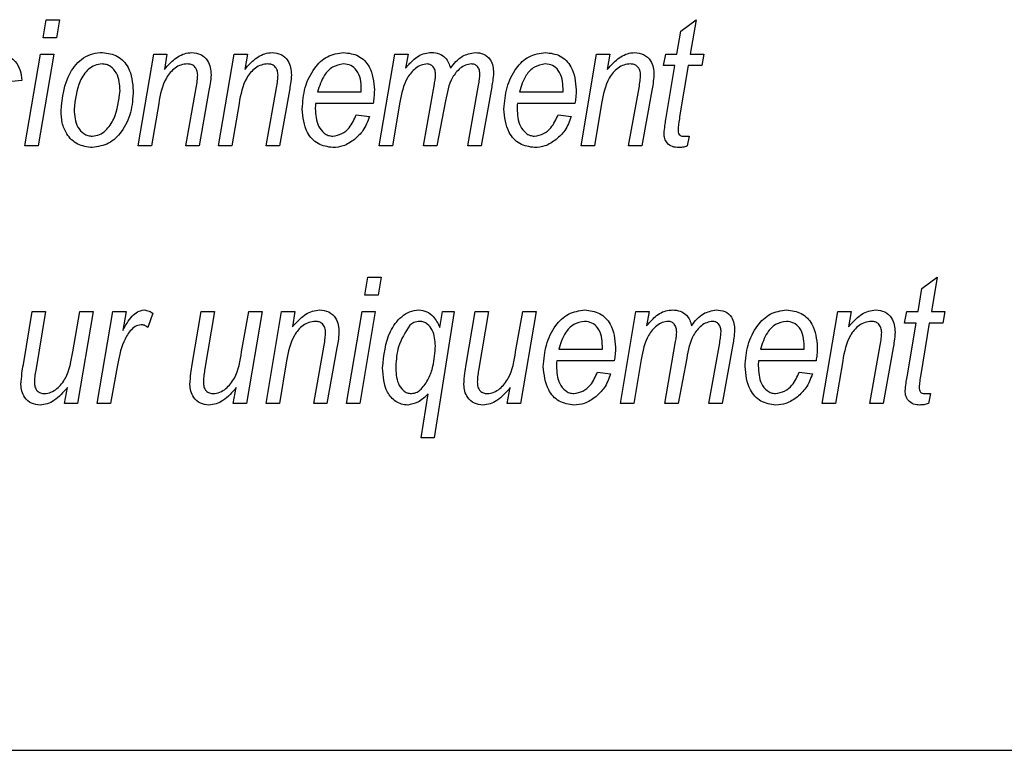
# Model space of a CAD drawing. Units: millimetres. Extents: x 525 to 4871, y 1652 to 4848.
# Drawn here: x 1106 to 1126, y 3246 to 3261 of the extents above; entities that cross this region are included whole.
import ezdxf

# ---------------------------------------------------------------- set-up
doc = ezdxf.new("R2010")
doc.units = ezdxf.units.MM

msp = doc.modelspace()

# ---------------------------------------------------------------- linework, layer by layer
at = {"color": 7, "linetype": 'Continuous', "lineweight": 25}
for p, q in [((1106.217, 3260.45), (1106.279, 3260.817)), ((1106.279, 3260.817), (1106.549, 3260.817)), ((1106.549, 3260.817), (1106.487, 3260.45)), ((1119.182, 3260.584), (1119.491, 3260.817)), ((1119.491, 3260.817), (1119.373, 3260.117)), ((1106.487, 3260.45), (1106.217, 3260.45)), ((1119.103, 3260.117), (1119.182, 3260.584)), ((1105.845, 3258.249), (1106.161, 3260.117)), ((1106.432, 3260.117), (1106.116, 3258.249)), ((1106.161, 3260.117), (1106.432, 3260.117)), ((1108.147, 3258.249), (1108.463, 3260.117)), ((1108.463, 3260.117), (1108.733, 3260.117)), ((1108.733, 3260.117), (1108.68, 3259.804)), ((1109.781, 3258.249), (1110.097, 3260.117)), ((1110.097, 3260.117), (1110.368, 3260.117)), ((1110.368, 3260.117), (1110.314, 3259.804)), ((1113.05, 3258.249), (1113.365, 3260.117)), ((1113.365, 3260.117), (1113.635, 3260.117)), ((1113.635, 3260.117), (1113.583, 3259.828)), ((1117.153, 3258.249), (1117.468, 3260.117)), ((1117.468, 3260.117), (1117.739, 3260.117)), ((1117.739, 3260.117), (1117.686, 3259.804)), ((1118.828, 3259.883), (1118.875, 3260.117)), ((1118.875, 3260.117), (1119.103, 3260.117)), ((1119.373, 3260.117), (1119.648, 3260.117)), ((1119.648, 3260.117), (1119.606, 3259.883)), ((1119.061, 3259.883), (1118.828, 3259.883)), ((1118.878, 3258.787), (1119.061, 3259.883)), ((1119.331, 3259.883), (1119.157, 3258.839)), ((1119.606, 3259.883), (1119.331, 3259.883)), ((1105.779, 3259.583), (1105.512, 3259.55)), ((1109.114, 3258.249), (1109.326, 3259.433)), ((1110.748, 3258.249), (1110.96, 3259.433)), ((1112.683, 3259.35), (1112.683, 3259.415)), ((1113.951, 3258.249), (1114.171, 3259.51)), ((1114.851, 3258.249), (1115.069, 3259.484)), ((1115.335, 3259.449), (1115.121, 3258.249)), ((1116.786, 3259.35), (1116.786, 3259.415)), ((1118.12, 3258.249), (1118.331, 3259.433)), ((1109.587, 3259.377), (1109.384, 3258.249)), ((1111.222, 3259.377), (1111.018, 3258.249)), ((1111.796, 3259.35), (1112.683, 3259.35)), ((1115.898, 3259.35), (1116.786, 3259.35)), ((1118.593, 3259.377), (1118.39, 3258.249)), ((1108.564, 3259.116), (1108.417, 3258.249)), ((1110.198, 3259.116), (1110.051, 3258.249)), ((1112.925, 3259.116), (1111.754, 3259.116)), ((1113.471, 3259.142), (1113.32, 3258.249)), ((1114.398, 3259.166), (1114.221, 3258.249)), ((1117.028, 3259.116), (1115.857, 3259.116)), ((1117.57, 3259.116), (1117.423, 3258.249)), ((1112.583, 3258.883), (1112.85, 3258.849)), ((1116.686, 3258.883), (1116.952, 3258.849)), ((1119.225, 3258.449), (1119.354, 3258.449)), ((1119.354, 3258.449), (1119.311, 3258.249)), ((1106.116, 3258.249), (1105.845, 3258.249)), ((1108.417, 3258.249), (1108.147, 3258.249)), ((1109.384, 3258.249), (1109.114, 3258.249)), ((1110.051, 3258.249), (1109.781, 3258.249)), ((1111.018, 3258.249), (1110.748, 3258.249)), ((1113.32, 3258.249), (1113.05, 3258.249)), ((1114.221, 3258.249), (1113.951, 3258.249)), ((1115.121, 3258.249), (1114.851, 3258.249)), ((1117.423, 3258.249), (1117.153, 3258.249)), ((1118.39, 3258.249), (1118.12, 3258.249)), ((1112.755, 3255.214), (1112.817, 3255.581)), ((1112.817, 3255.581), (1113.087, 3255.581)), ((1113.087, 3255.581), (1113.025, 3255.214)), ((1124.085, 3255.348), (1124.394, 3255.581)), ((1124.394, 3255.581), (1124.276, 3254.881)), ((1113.025, 3255.214), (1112.755, 3255.214)), ((1124.006, 3254.881), (1124.085, 3255.348)), ((1105.813, 3253.803), (1105.994, 3254.881)), ((1105.994, 3254.881), (1106.264, 3254.881)), ((1106.264, 3254.881), (1106.063, 3253.685)), ((1106.816, 3254.065), (1106.962, 3254.881)), ((1107.232, 3254.881), (1106.915, 3253.013)), ((1106.962, 3254.881), (1107.232, 3254.881)), ((1107.315, 3253.013), (1107.63, 3254.881)), ((1107.63, 3254.881), (1107.9, 3254.881)), ((1107.9, 3254.881), (1107.833, 3254.495)), ((1108.447, 3254.846), (1108.341, 3254.555)), ((1109.248, 3253.803), (1109.43, 3254.881)), ((1109.43, 3254.881), (1109.7, 3254.881)), ((1109.7, 3254.881), (1109.499, 3253.685)), ((1110.251, 3254.065), (1110.397, 3254.881)), ((1110.667, 3254.881), (1110.351, 3253.013)), ((1110.397, 3254.881), (1110.667, 3254.881)), ((1110.748, 3253.013), (1111.064, 3254.881)), ((1111.064, 3254.881), (1111.335, 3254.881)), ((1111.335, 3254.881), (1111.282, 3254.568)), ((1112.383, 3253.013), (1112.699, 3254.881)), ((1112.969, 3254.881), (1112.653, 3253.013)), ((1112.699, 3254.881), (1112.969, 3254.881)), ((1114.57, 3254.881), (1114.169, 3252.313)), ((1114.28, 3254.555), (1114.333, 3254.881)), ((1114.333, 3254.881), (1114.57, 3254.881)), ((1114.818, 3253.803), (1115, 3254.881)), ((1115, 3254.881), (1115.27, 3254.881)), ((1115.27, 3254.881), (1115.069, 3253.685)), ((1115.822, 3254.065), (1115.967, 3254.881)), ((1116.237, 3254.881), (1115.921, 3253.013)), ((1115.967, 3254.881), (1116.237, 3254.881)), ((1117.953, 3253.013), (1118.268, 3254.881)), ((1118.268, 3254.881), (1118.538, 3254.881)), ((1118.538, 3254.881), (1118.486, 3254.592)), ((1122.056, 3253.013), (1122.372, 3254.881)), ((1122.372, 3254.881), (1122.642, 3254.881)), ((1122.642, 3254.881), (1122.589, 3254.568)), ((1123.731, 3254.647), (1123.778, 3254.881)), ((1123.778, 3254.881), (1124.006, 3254.881)), ((1124.276, 3254.881), (1124.552, 3254.881)), ((1124.552, 3254.881), (1124.509, 3254.647)), ((1123.964, 3254.647), (1123.731, 3254.647)), ((1123.781, 3253.551), (1123.964, 3254.647)), ((1124.234, 3254.647), (1124.06, 3253.603)), ((1124.509, 3254.647), (1124.234, 3254.647)), ((1111.716, 3253.013), (1111.927, 3254.197)), ((1118.854, 3253.013), (1119.074, 3254.274)), ((1119.754, 3253.013), (1119.972, 3254.248)), ((1120.238, 3254.213), (1120.024, 3253.013)), ((1123.023, 3253.013), (1123.235, 3254.197)), ((1112.189, 3254.141), (1111.986, 3253.013)), ((1116.699, 3254.114), (1117.586, 3254.114)), ((1117.586, 3254.114), (1117.586, 3254.179)), ((1120.801, 3254.114), (1121.689, 3254.114)), ((1121.689, 3254.114), (1121.689, 3254.179)), ((1123.496, 3254.141), (1123.293, 3253.013)), ((1111.165, 3253.88), (1111.018, 3253.013)), ((1117.829, 3253.88), (1116.658, 3253.88)), ((1118.374, 3253.906), (1118.223, 3253.013)), ((1119.301, 3253.93), (1119.124, 3253.013)), ((1121.931, 3253.88), (1120.76, 3253.88)), ((1122.473, 3253.88), (1122.326, 3253.013)), ((1107.721, 3253.76), (1107.585, 3253.013)), ((1117.486, 3253.647), (1117.753, 3253.613)), ((1121.589, 3253.647), (1121.856, 3253.613)), ((1106.646, 3253.013), (1106.707, 3253.334)), ((1110.081, 3253.013), (1110.142, 3253.334)), ((1113.899, 3252.313), (1114.043, 3253.206)), ((1115.652, 3253.013), (1115.713, 3253.334)), ((1124.128, 3253.213), (1124.257, 3253.213)), ((1124.257, 3253.213), (1124.214, 3253.013)), ((1106.915, 3253.013), (1106.646, 3253.013)), ((1107.585, 3253.013), (1107.315, 3253.013)), ((1110.351, 3253.013), (1110.081, 3253.013)), ((1111.018, 3253.013), (1110.748, 3253.013)), ((1111.986, 3253.013), (1111.716, 3253.013)), ((1112.653, 3253.013), (1112.383, 3253.013)), ((1115.921, 3253.013), (1115.652, 3253.013)), ((1118.223, 3253.013), (1117.953, 3253.013)), ((1119.124, 3253.013), (1118.854, 3253.013)), ((1120.024, 3253.013), (1119.754, 3253.013)), ((1122.326, 3253.013), (1122.056, 3253.013)), ((1123.293, 3253.013), (1123.023, 3253.013)), ((1114.169, 3252.313), (1113.899, 3252.313)), ((1071.196, 3245.957), (1135.196, 3245.957))]:
    msp.add_line(p, q, dxfattribs=at)
for points, knots in [([(1105.171, 3260.15), (1105.259, 3260.144), (1105.434, 3260.132), (1105.647, 3259.991), (1105.76, 3259.79), (1105.772, 3259.652), (1105.779, 3259.583)], [0, 0, 0, 0, 0.2804369, 0.5593438, 0.7792997, 1, 1, 1, 1]), ([(1106.579, 3258.96), (1106.608, 3259.234), (1106.652, 3259.644), (1106.971, 3260.02), (1107.22, 3260.136), (1107.356, 3260.146), (1107.424, 3260.15)], [0, 0, 0, 0, 0.4986035, 0.7485896, 0.8742353, 1, 1, 1, 1]), ([(1107.424, 3260.15), (1107.529, 3260.135), (1107.74, 3260.105), (1108.01, 3259.809), (1108.033, 3259.536), (1108.047, 3259.37)], [0, 0, 0, 0, 0.279695, 0.559897, 1, 1, 1, 1]), ([(1108.68, 3259.804), (1108.731, 3259.862), (1108.814, 3259.957), (1108.952, 3260.066), (1109.087, 3260.134), (1109.186, 3260.145), (1109.236, 3260.15)], [0, 0, 0, 0, 0.340343, 0.560398, 0.780395, 1, 1, 1, 1]), ([(1109.236, 3260.15), (1109.299, 3260.143), (1109.427, 3260.129), (1109.562, 3259.999), (1109.621, 3259.846), (1109.626, 3259.746), (1109.628, 3259.696)], [0, 0, 0, 0, 0.279422, 0.558308, 0.778842, 1, 1, 1, 1]), ([(1110.314, 3259.804), (1110.365, 3259.862), (1110.448, 3259.957), (1110.587, 3260.066), (1110.721, 3260.134), (1110.82, 3260.145), (1110.87, 3260.15)], [0, 0, 0, 0, 0.340343, 0.560398, 0.780395, 1, 1, 1, 1]), ([(1110.87, 3260.15), (1110.934, 3260.143), (1111.061, 3260.129), (1111.196, 3259.999), (1111.255, 3259.846), (1111.26, 3259.746), (1111.262, 3259.696)], [0, 0, 0, 0, 0.279422, 0.558308, 0.778842, 1, 1, 1, 1]), ([(1111.482, 3259), (1111.495, 3259.148), (1111.519, 3259.443), (1111.7, 3259.817), (1111.978, 3260.098), (1112.211, 3260.133), (1112.327, 3260.15)], [0, 0, 0, 0, 0.280806, 0.561425, 0.780985, 1, 1, 1, 1]), ([(1112.327, 3260.15), (1112.431, 3260.137), (1112.638, 3260.11), (1112.911, 3259.824), (1112.935, 3259.556), (1112.95, 3259.392)], [0, 0, 0, 0, 0.280103, 0.560235, 1, 1, 1, 1]), ([(1113.583, 3259.828), (1113.631, 3259.883), (1113.71, 3259.974), (1113.841, 3260.08), (1113.972, 3260.14), (1114.067, 3260.147), (1114.114, 3260.15)], [0, 0, 0, 0, 0.340319, 0.560316, 0.780163, 1, 1, 1, 1]), ([(1114.114, 3260.15), (1114.165, 3260.146), (1114.268, 3260.137), (1114.39, 3260.054), (1114.465, 3259.944), (1114.486, 3259.867), (1114.496, 3259.828)], [0, 0, 0, 0, 0.279952, 0.559202, 0.779412, 1, 1, 1, 1]), ([(1114.496, 3259.828), (1114.569, 3259.923), (1114.7, 3260.094), (1114.908, 3260.133), (1115, 3260.15)], [0, 0, 0, 0, 0.561453, 1, 1, 1, 1]), ([(1115, 3260.15), (1115.059, 3260.145), (1115.178, 3260.135), (1115.31, 3260.02), (1115.365, 3259.876), (1115.369, 3259.783), (1115.372, 3259.737)], [0, 0, 0, 0, 0.280107, 0.558438, 0.778809, 1, 1, 1, 1]), ([(1115.585, 3259), (1115.597, 3259.148), (1115.622, 3259.443), (1115.803, 3259.817), (1116.081, 3260.098), (1116.314, 3260.133), (1116.43, 3260.15)], [0, 0, 0, 0, 0.280806, 0.561425, 0.780985, 1, 1, 1, 1]), ([(1116.43, 3260.15), (1116.533, 3260.137), (1116.741, 3260.11), (1117.014, 3259.824), (1117.038, 3259.556), (1117.053, 3259.392)], [0, 0, 0, 0, 0.280103, 0.560235, 1, 1, 1, 1]), ([(1117.686, 3259.804), (1117.736, 3259.862), (1117.82, 3259.957), (1117.958, 3260.066), (1118.093, 3260.134), (1118.192, 3260.145), (1118.241, 3260.15)], [0, 0, 0, 0, 0.340343, 0.560398, 0.780395, 1, 1, 1, 1]), ([(1118.241, 3260.15), (1118.305, 3260.143), (1118.432, 3260.129), (1118.568, 3259.999), (1118.627, 3259.846), (1118.631, 3259.746), (1118.634, 3259.696)], [0, 0, 0, 0, 0.279422, 0.558308, 0.778842, 1, 1, 1, 1]), ([(1107.412, 3259.917), (1107.363, 3259.91), (1107.263, 3259.898), (1107.093, 3259.786), (1106.897, 3259.487), (1106.867, 3259.188), (1106.846, 3258.989)], [0, 0, 0, 0, 0.125191, 0.250706, 0.500382, 1, 1, 1, 1]), ([(1107.78, 3259.371), (1107.772, 3259.496), (1107.76, 3259.684), (1107.615, 3259.853), (1107.505, 3259.909), (1107.443, 3259.914), (1107.412, 3259.917)], [0, 0, 0, 0, 0.498995, 0.748873, 0.874438, 1, 1, 1, 1]), ([(1109.151, 3259.917), (1109.105, 3259.913), (1109.015, 3259.904), (1108.855, 3259.815), (1108.648, 3259.566), (1108.597, 3259.296), (1108.564, 3259.116)], [0, 0, 0, 0, 0.125115, 0.250371, 0.499733, 1, 1, 1, 1]), ([(1109.357, 3259.69), (1109.355, 3259.722), (1109.35, 3259.787), (1109.3, 3259.866), (1109.227, 3259.912), (1109.176, 3259.915), (1109.151, 3259.917)], [0, 0, 0, 0, 0.280583, 0.559515, 0.779508, 1, 1, 1, 1]), ([(1110.785, 3259.917), (1110.74, 3259.913), (1110.649, 3259.904), (1110.489, 3259.815), (1110.282, 3259.566), (1110.232, 3259.296), (1110.198, 3259.116)], [0, 0, 0, 0, 0.125115, 0.250371, 0.499733, 1, 1, 1, 1]), ([(1110.991, 3259.69), (1110.989, 3259.722), (1110.985, 3259.787), (1110.935, 3259.866), (1110.862, 3259.912), (1110.811, 3259.915), (1110.785, 3259.917)], [0, 0, 0, 0, 0.280583, 0.559515, 0.779508, 1, 1, 1, 1]), ([(1112.322, 3259.917), (1112.245, 3259.902), (1112.089, 3259.873), (1111.892, 3259.658), (1111.832, 3259.467), (1111.796, 3259.35)], [0, 0, 0, 0, 0.278429, 0.558745, 1, 1, 1, 1]), ([(1112.683, 3259.415), (1112.681, 3259.48), (1112.676, 3259.61), (1112.606, 3259.781), (1112.476, 3259.898), (1112.373, 3259.911), (1112.322, 3259.917)], [0, 0, 0, 0, 0.281206, 0.560804, 0.780493, 1, 1, 1, 1]), ([(1114.026, 3259.917), (1113.983, 3259.912), (1113.896, 3259.902), (1113.749, 3259.807), (1113.553, 3259.571), (1113.504, 3259.314), (1113.471, 3259.142)], [0, 0, 0, 0, 0.124923, 0.250174, 0.499856, 1, 1, 1, 1]), ([(1114.194, 3259.695), (1114.193, 3259.724), (1114.19, 3259.782), (1114.153, 3259.856), (1114.095, 3259.908), (1114.049, 3259.914), (1114.026, 3259.917)], [0, 0, 0, 0, 0.28087, 0.560615, 0.78051, 1, 1, 1, 1]), ([(1114.924, 3259.917), (1114.883, 3259.911), (1114.801, 3259.899), (1114.659, 3259.81), (1114.473, 3259.578), (1114.428, 3259.331), (1114.398, 3259.166)], [0, 0, 0, 0, 0.124868, 0.25018, 0.499374, 1, 1, 1, 1]), ([(1115.096, 3259.702), (1115.095, 3259.731), (1115.092, 3259.789), (1115.055, 3259.864), (1114.993, 3259.911), (1114.947, 3259.915), (1114.924, 3259.917)], [0, 0, 0, 0, 0.2808707, 0.5601772, 0.7798019, 1, 1, 1, 1]), ([(1116.425, 3259.917), (1116.347, 3259.902), (1116.192, 3259.873), (1115.994, 3259.658), (1115.935, 3259.467), (1115.898, 3259.35)], [0, 0, 0, 0, 0.278429, 0.558745, 1, 1, 1, 1]), ([(1116.786, 3259.415), (1116.783, 3259.48), (1116.778, 3259.61), (1116.708, 3259.781), (1116.579, 3259.898), (1116.476, 3259.911), (1116.425, 3259.917)], [0, 0, 0, 0, 0.281206, 0.560804, 0.780493, 1, 1, 1, 1]), ([(1118.156, 3259.917), (1118.111, 3259.913), (1118.021, 3259.904), (1117.861, 3259.815), (1117.654, 3259.566), (1117.603, 3259.296), (1117.57, 3259.116)], [0, 0, 0, 0, 0.125115, 0.250371, 0.499733, 1, 1, 1, 1]), ([(1118.363, 3259.69), (1118.361, 3259.722), (1118.356, 3259.787), (1118.306, 3259.866), (1118.233, 3259.912), (1118.182, 3259.915), (1118.156, 3259.917)], [0, 0, 0, 0, 0.280583, 0.559515, 0.779508, 1, 1, 1, 1]), ([(1109.326, 3259.433), (1109.334, 3259.48), (1109.349, 3259.565), (1109.355, 3259.652), (1109.357, 3259.69)], [0, 0, 0, 0, 0.56008, 1, 1, 1, 1]), ([(1109.628, 3259.696), (1109.624, 3259.636), (1109.616, 3259.529), (1109.596, 3259.423), (1109.587, 3259.377)], [0, 0, 0, 0, 0.559813, 1, 1, 1, 1]), ([(1110.96, 3259.433), (1110.969, 3259.48), (1110.984, 3259.565), (1110.989, 3259.652), (1110.991, 3259.69)], [0, 0, 0, 0, 0.56008, 1, 1, 1, 1]), ([(1111.262, 3259.696), (1111.258, 3259.636), (1111.25, 3259.529), (1111.23, 3259.423), (1111.222, 3259.377)], [0, 0, 0, 0, 0.559813, 1, 1, 1, 1]), ([(1114.171, 3259.51), (1114.177, 3259.544), (1114.189, 3259.606), (1114.193, 3259.668), (1114.194, 3259.695)], [0, 0, 0, 0, 0.560071, 1, 1, 1, 1]), ([(1115.069, 3259.484), (1115.076, 3259.524), (1115.089, 3259.597), (1115.094, 3259.67), (1115.096, 3259.702)], [0, 0, 0, 0, 0.5601016, 1, 1, 1, 1]), ([(1115.372, 3259.737), (1115.368, 3259.683), (1115.361, 3259.586), (1115.343, 3259.491), (1115.335, 3259.449)], [0, 0, 0, 0, 0.559843, 1, 1, 1, 1]), ([(1118.331, 3259.433), (1118.34, 3259.48), (1118.355, 3259.565), (1118.36, 3259.652), (1118.363, 3259.69)], [0, 0, 0, 0, 0.56008, 1, 1, 1, 1]), ([(1118.634, 3259.696), (1118.629, 3259.636), (1118.621, 3259.529), (1118.602, 3259.423), (1118.593, 3259.377)], [0, 0, 0, 0, 0.559813, 1, 1, 1, 1]), ([(1112.95, 3259.392), (1112.948, 3259.34), (1112.946, 3259.248), (1112.932, 3259.156), (1112.925, 3259.116)], [0, 0, 0, 0, 0.559883, 1, 1, 1, 1]), ([(1117.053, 3259.392), (1117.051, 3259.34), (1117.048, 3259.248), (1117.034, 3259.156), (1117.028, 3259.116)], [0, 0, 0, 0, 0.559883, 1, 1, 1, 1]), ([(1108.047, 3259.37), (1108.037, 3259.222), (1108.017, 3258.927), (1107.841, 3258.55), (1107.561, 3258.274), (1107.33, 3258.235), (1107.214, 3258.216)], [0, 0, 0, 0, 0.280925, 0.561338, 0.781068, 1, 1, 1, 1]), ([(1107.217, 3258.449), (1107.265, 3258.457), (1107.363, 3258.471), (1107.526, 3258.587), (1107.718, 3258.881), (1107.755, 3259.175), (1107.78, 3259.371)], [0, 0, 0, 0, 0.125038, 0.250546, 0.5006, 1, 1, 1, 1]), ([(1106.846, 3258.989), (1106.853, 3258.863), (1106.864, 3258.675), (1107.013, 3258.509), (1107.125, 3258.456), (1107.186, 3258.451), (1107.217, 3258.449)], [0, 0, 0, 0, 0.498886, 0.748763, 0.874371, 1, 1, 1, 1]), ([(1112.105, 3258.216), (1112, 3258.231), (1111.789, 3258.263), (1111.524, 3258.563), (1111.498, 3258.834), (1111.482, 3259)], [0, 0, 0, 0, 0.279825, 0.559818, 1, 1, 1, 1]), ([(1111.754, 3259.116), (1111.753, 3259.097), (1111.75, 3259.062), (1111.749, 3259.026), (1111.749, 3259.011)], [0, 0, 0, 0, 0.559992, 1, 1, 1, 1]), ([(1111.749, 3259.011), (1111.756, 3258.886), (1111.766, 3258.698), (1111.902, 3258.522), (1112.01, 3258.458), (1112.072, 3258.452), (1112.102, 3258.449)], [0, 0, 0, 0, 0.499356, 0.749251, 0.874684, 1, 1, 1, 1]), ([(1116.208, 3258.216), (1116.102, 3258.231), (1115.892, 3258.263), (1115.626, 3258.563), (1115.601, 3258.834), (1115.585, 3259)], [0, 0, 0, 0, 0.279825, 0.559818, 1, 1, 1, 1]), ([(1115.857, 3259.116), (1115.856, 3259.097), (1115.853, 3259.062), (1115.852, 3259.026), (1115.852, 3259.011)], [0, 0, 0, 0, 0.559992, 1, 1, 1, 1]), ([(1115.852, 3259.011), (1115.859, 3258.886), (1115.869, 3258.698), (1116.005, 3258.522), (1116.113, 3258.458), (1116.174, 3258.452), (1116.205, 3258.449)], [0, 0, 0, 0, 0.499356, 0.749251, 0.874684, 1, 1, 1, 1]), ([(1107.214, 3258.216), (1107.111, 3258.229), (1106.905, 3258.256), (1106.692, 3258.47), (1106.591, 3258.717), (1106.583, 3258.879), (1106.579, 3258.96)], [0, 0, 0, 0, 0.2791, 0.558234, 0.778847, 1, 1, 1, 1]), ([(1112.102, 3258.449), (1112.166, 3258.461), (1112.293, 3258.484), (1112.474, 3258.639), (1112.542, 3258.79), (1112.583, 3258.883)], [0, 0, 0, 0, 0.2791071, 0.5596997, 1, 1, 1, 1]), ([(1112.85, 3258.849), (1112.813, 3258.749), (1112.748, 3258.569), (1112.608, 3258.44), (1112.547, 3258.383)], [0, 0, 0, 0, 0.559072, 1, 1, 1, 1]), ([(1116.205, 3258.449), (1116.269, 3258.461), (1116.396, 3258.484), (1116.576, 3258.639), (1116.644, 3258.79), (1116.686, 3258.883)], [0, 0, 0, 0, 0.279107, 0.5597, 1, 1, 1, 1]), ([(1116.952, 3258.849), (1116.916, 3258.749), (1116.851, 3258.569), (1116.711, 3258.44), (1116.649, 3258.383)], [0, 0, 0, 0, 0.559072, 1, 1, 1, 1]), ([(1119.157, 3258.839), (1119.15, 3258.791), (1119.136, 3258.705), (1119.127, 3258.618), (1119.124, 3258.58)], [0, 0, 0, 0, 0.560092, 1, 1, 1, 1]), ([(1118.84, 3258.502), (1118.845, 3258.555), (1118.855, 3258.651), (1118.871, 3258.746), (1118.878, 3258.787)], [0, 0, 0, 0, 0.559844, 1, 1, 1, 1]), ([(1119.139, 3258.216), (1119.095, 3258.219), (1119.008, 3258.225), (1118.903, 3258.298), (1118.848, 3258.399), (1118.843, 3258.467), (1118.84, 3258.502)], [0, 0, 0, 0, 0.2802564, 0.5593882, 0.7794442, 1, 1, 1, 1]), ([(1119.124, 3258.58), (1119.124, 3258.562), (1119.126, 3258.527), (1119.144, 3258.48), (1119.183, 3258.453), (1119.211, 3258.45), (1119.225, 3258.449)], [0, 0, 0, 0, 0.280996, 0.560054, 0.779605, 1, 1, 1, 1]), ([(1112.547, 3258.383), (1112.472, 3258.33), (1112.339, 3258.235), (1112.177, 3258.222), (1112.105, 3258.216)], [0, 0, 0, 0, 0.5595932, 1, 1, 1, 1]), ([(1116.649, 3258.383), (1116.575, 3258.33), (1116.441, 3258.235), (1116.279, 3258.222), (1116.208, 3258.216)], [0, 0, 0, 0, 0.5595932, 1, 1, 1, 1]), ([(1119.311, 3258.249), (1119.28, 3258.239), (1119.224, 3258.22), (1119.165, 3258.217), (1119.139, 3258.216)], [0, 0, 0, 0, 0.559982, 1, 1, 1, 1]), ([(1107.833, 3254.495), (1107.89, 3254.597), (1107.97, 3254.74), (1108.128, 3254.887), (1108.22, 3254.905), (1108.266, 3254.914)], [0, 0, 0, 0, 0.560786, 0.781168, 1, 1, 1, 1]), ([(1108.266, 3254.914), (1108.302, 3254.908), (1108.367, 3254.897), (1108.422, 3254.862), (1108.447, 3254.846)], [0, 0, 0, 0, 0.558633, 1, 1, 1, 1]), ([(1111.282, 3254.568), (1111.332, 3254.626), (1111.416, 3254.721), (1111.554, 3254.83), (1111.689, 3254.898), (1111.788, 3254.909), (1111.837, 3254.914)], [0, 0, 0, 0, 0.340343, 0.560398, 0.780395, 1, 1, 1, 1]), ([(1111.837, 3254.914), (1111.901, 3254.907), (1112.028, 3254.893), (1112.163, 3254.763), (1112.223, 3254.61), (1112.227, 3254.51), (1112.23, 3254.46)], [0, 0, 0, 0, 0.279422, 0.558308, 0.778842, 1, 1, 1, 1]), ([(1113.117, 3253.736), (1113.143, 3253.992), (1113.181, 3254.376), (1113.446, 3254.746), (1113.662, 3254.889), (1113.789, 3254.906), (1113.852, 3254.914)], [0, 0, 0, 0, 0.499257, 0.749285, 0.874869, 1, 1, 1, 1]), ([(1113.852, 3254.914), (1113.908, 3254.907), (1114.019, 3254.892), (1114.183, 3254.766), (1114.243, 3254.635), (1114.28, 3254.555)], [0, 0, 0, 0, 0.279661, 0.559978, 1, 1, 1, 1]), ([(1116.385, 3253.764), (1116.398, 3253.912), (1116.422, 3254.207), (1116.603, 3254.581), (1116.881, 3254.861), (1117.114, 3254.897), (1117.23, 3254.914)], [0, 0, 0, 0, 0.280806, 0.561425, 0.780985, 1, 1, 1, 1]), ([(1117.23, 3254.914), (1117.334, 3254.901), (1117.541, 3254.874), (1117.814, 3254.588), (1117.838, 3254.32), (1117.853, 3254.156)], [0, 0, 0, 0, 0.280103, 0.560235, 1, 1, 1, 1]), ([(1118.486, 3254.592), (1118.534, 3254.647), (1118.613, 3254.738), (1118.744, 3254.844), (1118.875, 3254.904), (1118.97, 3254.911), (1119.017, 3254.914)], [0, 0, 0, 0, 0.340319, 0.560316, 0.780163, 1, 1, 1, 1]), ([(1119.017, 3254.914), (1119.069, 3254.91), (1119.171, 3254.901), (1119.294, 3254.818), (1119.368, 3254.708), (1119.389, 3254.631), (1119.399, 3254.592)], [0, 0, 0, 0, 0.279952, 0.559202, 0.779412, 1, 1, 1, 1]), ([(1119.399, 3254.592), (1119.472, 3254.687), (1119.603, 3254.858), (1119.811, 3254.897), (1119.903, 3254.914)], [0, 0, 0, 0, 0.561453, 1, 1, 1, 1]), ([(1119.903, 3254.914), (1119.962, 3254.909), (1120.081, 3254.899), (1120.213, 3254.784), (1120.268, 3254.64), (1120.273, 3254.547), (1120.275, 3254.501)], [0, 0, 0, 0, 0.280107, 0.558438, 0.778809, 1, 1, 1, 1]), ([(1120.488, 3253.764), (1120.5, 3253.912), (1120.525, 3254.207), (1120.706, 3254.581), (1120.984, 3254.861), (1121.217, 3254.897), (1121.333, 3254.914)], [0, 0, 0, 0, 0.280806, 0.561425, 0.780985, 1, 1, 1, 1]), ([(1121.333, 3254.914), (1121.437, 3254.901), (1121.644, 3254.874), (1121.917, 3254.588), (1121.941, 3254.32), (1121.956, 3254.156)], [0, 0, 0, 0, 0.280103, 0.560235, 1, 1, 1, 1]), ([(1122.589, 3254.568), (1122.64, 3254.626), (1122.723, 3254.721), (1122.861, 3254.83), (1122.996, 3254.898), (1123.095, 3254.909), (1123.144, 3254.914)], [0, 0, 0, 0, 0.3403431, 0.5603982, 0.7803952, 1, 1, 1, 1]), ([(1123.144, 3254.914), (1123.208, 3254.907), (1123.336, 3254.893), (1123.471, 3254.763), (1123.53, 3254.61), (1123.535, 3254.51), (1123.537, 3254.46)], [0, 0, 0, 0, 0.2794225, 0.5583076, 0.7788416, 1, 1, 1, 1]), ([(1108.206, 3254.614), (1108.163, 3254.605), (1108.077, 3254.586), (1107.952, 3254.457), (1107.801, 3254.191), (1107.753, 3253.933), (1107.721, 3253.76)], [0, 0, 0, 0, 0.123939, 0.249039, 0.49885, 1, 1, 1, 1]), ([(1108.341, 3254.555), (1108.319, 3254.573), (1108.279, 3254.606), (1108.229, 3254.611), (1108.206, 3254.614)], [0, 0, 0, 0, 0.560172, 1, 1, 1, 1]), ([(1111.752, 3254.681), (1111.707, 3254.677), (1111.617, 3254.668), (1111.457, 3254.579), (1111.249, 3254.33), (1111.199, 3254.06), (1111.165, 3253.88)], [0, 0, 0, 0, 0.1251147, 0.250371, 0.4997334, 1, 1, 1, 1]), ([(1111.959, 3254.454), (1111.956, 3254.486), (1111.952, 3254.551), (1111.902, 3254.63), (1111.829, 3254.676), (1111.778, 3254.679), (1111.752, 3254.681)], [0, 0, 0, 0, 0.280583, 0.559515, 0.779508, 1, 1, 1, 1]), ([(1113.673, 3254.603), (1113.581, 3254.46), (1113.416, 3254.205), (1113.394, 3253.903), (1113.384, 3253.769)], [0, 0, 0, 0, 0.5580946, 1, 1, 1, 1]), ([(1113.874, 3254.681), (1113.832, 3254.677), (1113.757, 3254.669), (1113.699, 3254.623), (1113.673, 3254.603)], [0, 0, 0, 0, 0.559258, 1, 1, 1, 1]), ([(1114.192, 3254.181), (1114.184, 3254.292), (1114.173, 3254.459), (1114.051, 3254.614), (1113.956, 3254.672), (1113.901, 3254.678), (1113.874, 3254.681)], [0, 0, 0, 0, 0.499086, 0.749315, 0.874682, 1, 1, 1, 1]), ([(1117.225, 3254.681), (1117.148, 3254.666), (1116.993, 3254.637), (1116.795, 3254.422), (1116.735, 3254.231), (1116.699, 3254.114)], [0, 0, 0, 0, 0.278429, 0.5587454, 1, 1, 1, 1]), ([(1117.586, 3254.179), (1117.584, 3254.244), (1117.579, 3254.374), (1117.509, 3254.545), (1117.379, 3254.662), (1117.276, 3254.675), (1117.225, 3254.681)], [0, 0, 0, 0, 0.281206, 0.560804, 0.780493, 1, 1, 1, 1]), ([(1118.929, 3254.681), (1118.886, 3254.676), (1118.8, 3254.666), (1118.652, 3254.571), (1118.457, 3254.335), (1118.407, 3254.078), (1118.374, 3253.906)], [0, 0, 0, 0, 0.124923, 0.250174, 0.499856, 1, 1, 1, 1]), ([(1119.098, 3254.459), (1119.096, 3254.488), (1119.093, 3254.546), (1119.056, 3254.62), (1118.998, 3254.672), (1118.952, 3254.678), (1118.929, 3254.681)], [0, 0, 0, 0, 0.28087, 0.560615, 0.78051, 1, 1, 1, 1]), ([(1119.827, 3254.681), (1119.786, 3254.675), (1119.704, 3254.663), (1119.562, 3254.574), (1119.376, 3254.342), (1119.331, 3254.095), (1119.301, 3253.93)], [0, 0, 0, 0, 0.124868, 0.25018, 0.499374, 1, 1, 1, 1]), ([(1119.999, 3254.466), (1119.998, 3254.495), (1119.996, 3254.553), (1119.958, 3254.628), (1119.896, 3254.675), (1119.85, 3254.679), (1119.827, 3254.681)], [0, 0, 0, 0, 0.280871, 0.560177, 0.779802, 1, 1, 1, 1]), ([(1121.328, 3254.681), (1121.25, 3254.666), (1121.095, 3254.637), (1120.897, 3254.422), (1120.838, 3254.231), (1120.801, 3254.114)], [0, 0, 0, 0, 0.278429, 0.558745, 1, 1, 1, 1]), ([(1121.689, 3254.179), (1121.686, 3254.244), (1121.681, 3254.374), (1121.611, 3254.545), (1121.482, 3254.662), (1121.379, 3254.675), (1121.328, 3254.681)], [0, 0, 0, 0, 0.281206, 0.560804, 0.780493, 1, 1, 1, 1]), ([(1123.06, 3254.681), (1123.014, 3254.677), (1122.924, 3254.668), (1122.764, 3254.579), (1122.557, 3254.33), (1122.506, 3254.06), (1122.473, 3253.88)], [0, 0, 0, 0, 0.125115, 0.250371, 0.499733, 1, 1, 1, 1]), ([(1123.266, 3254.454), (1123.264, 3254.486), (1123.259, 3254.551), (1123.209, 3254.63), (1123.136, 3254.676), (1123.085, 3254.679), (1123.06, 3254.681)], [0, 0, 0, 0, 0.280583, 0.559515, 0.779508, 1, 1, 1, 1]), ([(1111.927, 3254.197), (1111.936, 3254.244), (1111.951, 3254.329), (1111.956, 3254.416), (1111.959, 3254.454)], [0, 0, 0, 0, 0.56008, 1, 1, 1, 1]), ([(1112.23, 3254.46), (1112.225, 3254.4), (1112.217, 3254.293), (1112.198, 3254.187), (1112.189, 3254.141)], [0, 0, 0, 0, 0.559813, 1, 1, 1, 1]), ([(1119.074, 3254.274), (1119.081, 3254.308), (1119.092, 3254.369), (1119.096, 3254.431), (1119.098, 3254.459)], [0, 0, 0, 0, 0.5600705, 1, 1, 1, 1]), ([(1119.972, 3254.248), (1119.979, 3254.288), (1119.992, 3254.36), (1119.997, 3254.434), (1119.999, 3254.466)], [0, 0, 0, 0, 0.560102, 1, 1, 1, 1]), ([(1120.275, 3254.501), (1120.271, 3254.447), (1120.264, 3254.35), (1120.246, 3254.255), (1120.238, 3254.213)], [0, 0, 0, 0, 0.559843, 1, 1, 1, 1]), ([(1123.235, 3254.197), (1123.243, 3254.244), (1123.258, 3254.329), (1123.264, 3254.416), (1123.266, 3254.454)], [0, 0, 0, 0, 0.56008, 1, 1, 1, 1]), ([(1123.537, 3254.46), (1123.533, 3254.4), (1123.525, 3254.293), (1123.505, 3254.187), (1123.496, 3254.141)], [0, 0, 0, 0, 0.559813, 1, 1, 1, 1]), ([(1106.238, 3253.213), (1106.285, 3253.219), (1106.378, 3253.232), (1106.535, 3253.336), (1106.743, 3253.597), (1106.786, 3253.877), (1106.816, 3254.065)], [0, 0, 0, 0, 0.124928, 0.250209, 0.499423, 1, 1, 1, 1]), ([(1109.674, 3253.213), (1109.72, 3253.219), (1109.813, 3253.232), (1109.971, 3253.336), (1110.178, 3253.597), (1110.222, 3253.877), (1110.251, 3254.065)], [0, 0, 0, 0, 0.124928, 0.250209, 0.499423, 1, 1, 1, 1]), ([(1113.9, 3253.302), (1113.955, 3253.371), (1114.066, 3253.51), (1114.163, 3253.816), (1114.181, 3254.043), (1114.192, 3254.181)], [0, 0, 0, 0, 0.27919, 0.559696, 1, 1, 1, 1]), ([(1115.244, 3253.213), (1115.291, 3253.219), (1115.384, 3253.232), (1115.541, 3253.336), (1115.748, 3253.597), (1115.792, 3253.877), (1115.822, 3254.065)], [0, 0, 0, 0, 0.124928, 0.250209, 0.499423, 1, 1, 1, 1]), ([(1117.853, 3254.156), (1117.852, 3254.104), (1117.849, 3254.012), (1117.835, 3253.92), (1117.829, 3253.88)], [0, 0, 0, 0, 0.559883, 1, 1, 1, 1]), ([(1121.956, 3254.156), (1121.954, 3254.104), (1121.952, 3254.012), (1121.937, 3253.92), (1121.931, 3253.88)], [0, 0, 0, 0, 0.559883, 1, 1, 1, 1]), ([(1105.764, 3253.4), (1105.77, 3253.476), (1105.779, 3253.611), (1105.802, 3253.744), (1105.813, 3253.803)], [0, 0, 0, 0, 0.559839, 1, 1, 1, 1]), ([(1109.2, 3253.4), (1109.205, 3253.476), (1109.215, 3253.611), (1109.238, 3253.744), (1109.248, 3253.803)], [0, 0, 0, 0, 0.5598394, 1, 1, 1, 1]), ([(1114.77, 3253.4), (1114.775, 3253.476), (1114.785, 3253.611), (1114.808, 3253.744), (1114.818, 3253.803)], [0, 0, 0, 0, 0.559839, 1, 1, 1, 1]), ([(1116.658, 3253.88), (1116.656, 3253.861), (1116.653, 3253.826), (1116.653, 3253.79), (1116.652, 3253.775)], [0, 0, 0, 0, 0.559992, 1, 1, 1, 1]), ([(1120.76, 3253.88), (1120.759, 3253.861), (1120.756, 3253.826), (1120.755, 3253.79), (1120.755, 3253.775)], [0, 0, 0, 0, 0.559992, 1, 1, 1, 1]), ([(1106.063, 3253.685), (1106.056, 3253.642), (1106.043, 3253.564), (1106.039, 3253.485), (1106.037, 3253.45)], [0, 0, 0, 0, 0.560077, 1, 1, 1, 1]), ([(1109.499, 3253.685), (1109.491, 3253.642), (1109.478, 3253.564), (1109.474, 3253.485), (1109.473, 3253.45)], [0, 0, 0, 0, 0.560077, 1, 1, 1, 1]), ([(1113.627, 3252.98), (1113.584, 3252.983), (1113.499, 3252.99), (1113.346, 3253.069), (1113.143, 3253.301), (1113.127, 3253.562), (1113.117, 3253.736)], [0, 0, 0, 0, 0.125603, 0.251168, 0.501116, 1, 1, 1, 1]), ([(1113.384, 3253.769), (1113.387, 3253.648), (1113.393, 3253.467), (1113.512, 3253.289), (1113.613, 3253.222), (1113.673, 3253.216), (1113.702, 3253.213)], [0, 0, 0, 0, 0.500073, 0.74949, 0.874813, 1, 1, 1, 1]), ([(1115.069, 3253.685), (1115.062, 3253.642), (1115.049, 3253.564), (1115.045, 3253.485), (1115.043, 3253.45)], [0, 0, 0, 0, 0.560077, 1, 1, 1, 1]), ([(1117.008, 3252.98), (1116.903, 3252.995), (1116.692, 3253.026), (1116.427, 3253.327), (1116.401, 3253.598), (1116.385, 3253.764)], [0, 0, 0, 0, 0.279825, 0.559818, 1, 1, 1, 1]), ([(1116.652, 3253.775), (1116.659, 3253.65), (1116.669, 3253.462), (1116.805, 3253.286), (1116.913, 3253.222), (1116.975, 3253.216), (1117.006, 3253.213)], [0, 0, 0, 0, 0.499356, 0.749251, 0.874684, 1, 1, 1, 1]), ([(1117.006, 3253.213), (1117.069, 3253.225), (1117.197, 3253.248), (1117.377, 3253.403), (1117.445, 3253.554), (1117.486, 3253.647)], [0, 0, 0, 0, 0.279107, 0.5597, 1, 1, 1, 1]), ([(1117.753, 3253.613), (1117.717, 3253.513), (1117.652, 3253.333), (1117.511, 3253.204), (1117.45, 3253.147)], [0, 0, 0, 0, 0.559072, 1, 1, 1, 1]), ([(1121.111, 3252.98), (1121.006, 3252.995), (1120.795, 3253.026), (1120.53, 3253.327), (1120.504, 3253.598), (1120.488, 3253.764)], [0, 0, 0, 0, 0.279825, 0.559818, 1, 1, 1, 1]), ([(1120.755, 3253.775), (1120.762, 3253.65), (1120.772, 3253.462), (1120.908, 3253.286), (1121.016, 3253.222), (1121.077, 3253.216), (1121.108, 3253.213)], [0, 0, 0, 0, 0.499356, 0.749251, 0.874684, 1, 1, 1, 1]), ([(1121.108, 3253.213), (1121.172, 3253.225), (1121.299, 3253.248), (1121.48, 3253.403), (1121.547, 3253.554), (1121.589, 3253.647)], [0, 0, 0, 0, 0.279107, 0.5597, 1, 1, 1, 1]), ([(1121.856, 3253.613), (1121.819, 3253.513), (1121.754, 3253.333), (1121.614, 3253.204), (1121.552, 3253.147)], [0, 0, 0, 0, 0.559072, 1, 1, 1, 1]), ([(1124.06, 3253.603), (1124.053, 3253.555), (1124.039, 3253.469), (1124.031, 3253.382), (1124.027, 3253.344)], [0, 0, 0, 0, 0.560092, 1, 1, 1, 1]), ([(1106.152, 3252.98), (1106.092, 3252.987), (1105.972, 3253.002), (1105.843, 3253.12), (1105.773, 3253.259), (1105.767, 3253.353), (1105.764, 3253.4)], [0, 0, 0, 0, 0.279394, 0.55884, 0.779226, 1, 1, 1, 1]), ([(1106.037, 3253.45), (1106.039, 3253.417), (1106.042, 3253.351), (1106.085, 3253.266), (1106.16, 3253.219), (1106.212, 3253.215), (1106.238, 3253.213)], [0, 0, 0, 0, 0.280787, 0.559841, 0.779641, 1, 1, 1, 1]), ([(1109.587, 3252.98), (1109.527, 3252.987), (1109.407, 3253.002), (1109.279, 3253.12), (1109.209, 3253.259), (1109.203, 3253.353), (1109.2, 3253.4)], [0, 0, 0, 0, 0.279394, 0.55884, 0.779226, 1, 1, 1, 1]), ([(1109.473, 3253.45), (1109.474, 3253.417), (1109.477, 3253.351), (1109.521, 3253.266), (1109.596, 3253.219), (1109.648, 3253.215), (1109.674, 3253.213)], [0, 0, 0, 0, 0.280787, 0.559841, 0.779641, 1, 1, 1, 1]), ([(1115.158, 3252.98), (1115.098, 3252.987), (1114.977, 3253.002), (1114.849, 3253.12), (1114.779, 3253.259), (1114.773, 3253.353), (1114.77, 3253.4)], [0, 0, 0, 0, 0.279394, 0.55884, 0.779226, 1, 1, 1, 1]), ([(1115.043, 3253.45), (1115.044, 3253.417), (1115.047, 3253.351), (1115.091, 3253.266), (1115.166, 3253.219), (1115.218, 3253.215), (1115.244, 3253.213)], [0, 0, 0, 0, 0.280787, 0.559841, 0.779641, 1, 1, 1, 1]), ([(1123.743, 3253.266), (1123.748, 3253.319), (1123.758, 3253.415), (1123.774, 3253.51), (1123.781, 3253.551)], [0, 0, 0, 0, 0.5598436, 1, 1, 1, 1]), ([(1106.707, 3253.334), (1106.623, 3253.237), (1106.507, 3253.101), (1106.302, 3252.995), (1106.202, 3252.985), (1106.152, 3252.98)], [0, 0, 0, 0, 0.559543, 0.779906, 1, 1, 1, 1]), ([(1110.142, 3253.334), (1110.059, 3253.237), (1109.943, 3253.101), (1109.737, 3252.995), (1109.637, 3252.985), (1109.587, 3252.98)], [0, 0, 0, 0, 0.5595433, 0.7799058, 1, 1, 1, 1]), ([(1114.043, 3253.206), (1113.977, 3253.141), (1113.859, 3253.025), (1113.697, 3252.994), (1113.627, 3252.98)], [0, 0, 0, 0, 0.561658, 1, 1, 1, 1]), ([(1113.702, 3253.213), (1113.744, 3253.22), (1113.818, 3253.231), (1113.875, 3253.28), (1113.9, 3253.302)], [0, 0, 0, 0, 0.558465, 1, 1, 1, 1]), ([(1115.713, 3253.334), (1115.629, 3253.237), (1115.513, 3253.101), (1115.308, 3252.995), (1115.208, 3252.985), (1115.158, 3252.98)], [0, 0, 0, 0, 0.559543, 0.779906, 1, 1, 1, 1]), ([(1124.042, 3252.98), (1123.999, 3252.983), (1123.911, 3252.989), (1123.807, 3253.062), (1123.751, 3253.163), (1123.746, 3253.231), (1123.743, 3253.266)], [0, 0, 0, 0, 0.280256, 0.559388, 0.779444, 1, 1, 1, 1]), ([(1124.027, 3253.344), (1124.028, 3253.326), (1124.029, 3253.291), (1124.047, 3253.244), (1124.086, 3253.217), (1124.114, 3253.214), (1124.128, 3253.213)], [0, 0, 0, 0, 0.280996, 0.560054, 0.779605, 1, 1, 1, 1]), ([(1117.45, 3253.147), (1117.375, 3253.094), (1117.242, 3252.999), (1117.08, 3252.985), (1117.008, 3252.98)], [0, 0, 0, 0, 0.559593, 1, 1, 1, 1]), ([(1121.552, 3253.147), (1121.478, 3253.094), (1121.344, 3252.999), (1121.182, 3252.985), (1121.111, 3252.98)], [0, 0, 0, 0, 0.559593, 1, 1, 1, 1]), ([(1124.214, 3253.013), (1124.183, 3253.003), (1124.127, 3252.984), (1124.068, 3252.981), (1124.042, 3252.98)], [0, 0, 0, 0, 0.559982, 1, 1, 1, 1])]:
    msp.add_open_spline(points, degree=3, knots=knots, dxfattribs=at)

doc.saveas('drawing.dxf')
